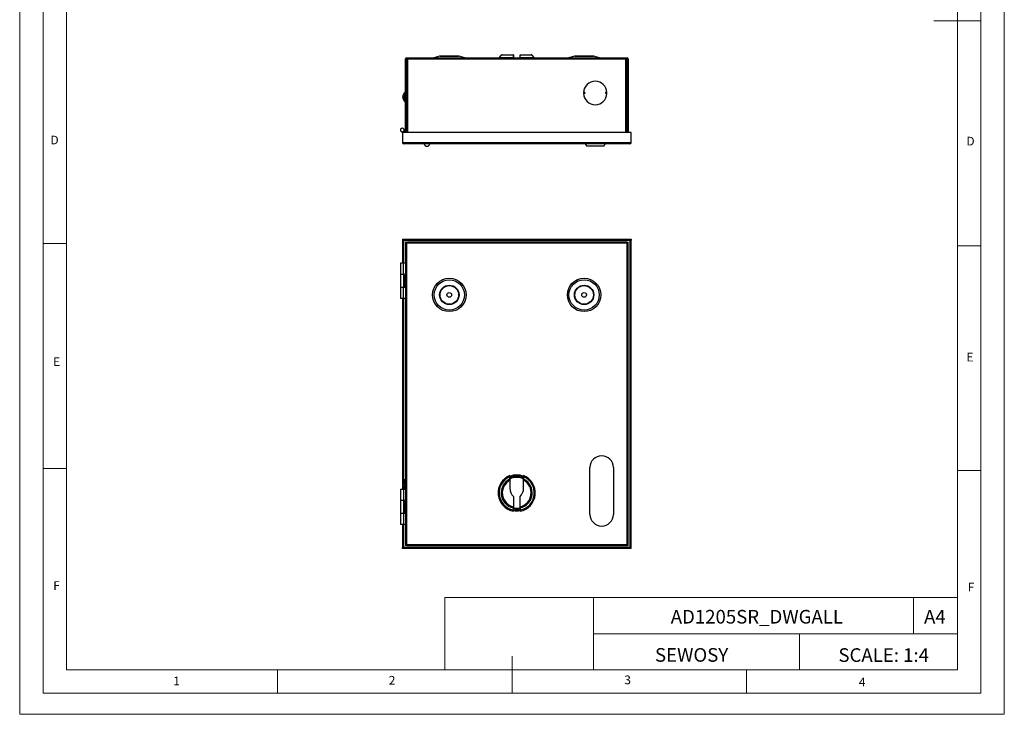
# Model space of a CAD drawing. Units: millimetres. Extents: x 0 to 840, y 0 to 1188.
# Drawn here: x 0 to 840, y 0 to 593 of the extents above; entities that cross this region are included whole.
import ezdxf

# ---------------------------------------------------------------- set-up
doc = ezdxf.new("R2010")
doc.units = ezdxf.units.MM
doc.header["$LTSCALE"] = 4
doc.layers.add('FORMAT', color=7, linetype='Continuous')
doc.styles.add('SLDTEXTSTYLE0', font='TXT', dxfattribs={"width": 0.75})
doc.styles.add('SLDTEXTSTYLE1', font='TXT', dxfattribs={"width": 0.605})

msp = doc.modelspace()

# ---------------------------------------------------------------- linework, layer by layer
at = {"color": 7, "linetype": 'Continuous', "lineweight": 18}
for p, q in [((0.12, 1188.23), (0.12, 0.23)), ((840.12, 1188.23), (840.12, 0.23)), ((20.12, 1170.23), (20.12, 18.23)), ((820.12, 1166.37), (820.12, 18.23)), ((40.12, 38.23), (40.12, 1150.23)), ((800.12, 38.23), (800.12, 1150.23)), ((820.12, 592.3), (780.12, 592.3)), ((40.12, 402.23), (20.12, 402.23)), ((800.12, 400.3), (820.12, 400.3)), ((40.12, 210.23), (20.12, 210.23)), ((800.12, 208.3), (820.12, 208.3)), ((362.85, 99.91), (362.85, 38.23)), ((362.85, 99.91), (800.12, 99.91)), ((489.69, 99.91), (489.69, 38.23)), ((762.76, 99.91), (762.76, 69.07)), ((800.12, 69.07), (800.12, 99.91)), ((489.69, 69.07), (800.12, 69.07)), ((665.4, 69.07), (665.4, 38.23)), ((800.12, 69.07), (800.12, 38.23)), ((420.12, 18.23), (420.12, 49.8)), ((800.12, 38.23), (40.12, 38.23)), ((220.12, 38.23), (220.12, 18.23)), ((800.12, 38.23), (420.12, 38.23)), ((620.12, 38.23), (620.12, 18.23)), ((40.12, 18.23), (20.12, 18.23)), ((788.23, 18.23), (40.12, 18.23)), ((820.12, 18.23), (788.23, 18.23)), ((0.12, 0.23), (840.12, 0.23))]:
    msp.add_line(p, q, dxfattribs=at)
at = {"color": 7, "linetype": 'Continuous', "lineweight": 25}
for p, q in [((410.9, 562.93), (409.14, 561.03)), ((411.86, 563.35), (421.29, 563.35)), ((421.15, 562.93), (421.17, 561.03)), ((421.15, 562.93), (421.29, 562.39)), ((421.29, 563.35), (421.29, 562.55)), ((426.99, 563.35), (436.42, 563.35)), ((426.99, 563.35), (426.99, 562.55)), ((427.12, 562.93), (426.99, 562.39)), ((427.1, 561.03), (427.12, 562.93)), ((439.13, 561.03), (437.37, 562.93)), ((329.14, 496.95), (329.14, 559.75)), ((329.94, 559.75), (329.14, 559.75)), ((329.94, 496.95), (329.94, 559.75)), ((330.04, 559.75), (330.04, 560.65)), ((330.04, 560.65), (518.24, 560.65)), ((330.04, 559.75), (330.94, 559.75)), ((330.04, 559.75), (330.04, 496.95)), ((330.94, 559.75), (517.34, 559.75)), ((358.36, 562.1), (353.7, 560.83)), ((358.7, 562.15), (374.57, 562.15)), ((379.57, 560.83), (374.91, 562.1)), ((421.17, 561.03), (421.25, 560.65)), ((421.29, 562.39), (421.29, 560.65)), ((426.99, 560.65), (426.99, 562.39)), ((427.1, 561.03), (427.02, 560.65)), ((473.36, 562.1), (468.7, 560.83)), ((473.7, 562.15), (489.57, 562.15)), ((494.57, 560.83), (489.91, 562.1)), ((517.34, 559.75), (518.24, 559.75)), ((518.24, 560.65), (518.24, 559.75)), ((518.24, 496.95), (518.24, 559.75)), ((518.34, 559.75), (518.34, 496.95)), ((518.34, 559.75), (519.14, 559.75)), ((519.14, 559.75), (519.14, 496.95)), ((329.94, 548.25), (330.04, 548.25)), ((329.14, 531), (328.44, 531)), ((328.44, 523.5), (328.44, 531)), ((481.64, 531.15), (481.15, 531.15)), ((481.64, 530.15), (481.15, 530.15)), ((481.64, 531.15), (481.64, 530.15)), ((482.34, 531.15), (481.64, 531.15)), ((482.34, 530.15), (481.64, 530.15)), ((482.34, 531.15), (482.34, 530.15)), ((499.94, 531.15), (499.94, 530.15)), ((500.64, 531.15), (499.94, 531.15)), ((500.64, 530.15), (499.94, 530.15)), ((500.64, 531.15), (500.64, 530.15)), ((501.12, 531.15), (500.64, 531.15)), ((501.12, 530.15), (500.64, 530.15)), ((518.34, 535.64), (518.24, 535.59)), ((518.34, 534.75), (518.24, 534.7)), ((326.89, 527.62), (326.89, 528.03)), ((326.89, 527.62), (327.15, 527.62)), ((326.89, 526.46), (326.89, 526.88)), ((327.15, 526.88), (326.89, 526.88)), ((327.13, 528.82), (327.15, 528.83)), ((327.15, 525.67), (327.13, 525.67)), ((328.44, 523.5), (329.14, 523.5)), ((329.94, 524.45), (330.04, 524.45)), ((330.04, 518.85), (329.94, 518.85)), ((518.24, 516.6), (518.34, 516.55)), ((518.24, 515.7), (518.34, 515.65)), ((521.64, 496.95), (326.64, 496.95)), ((326.64, 496.95), (326.64, 488.05)), ((328.23, 497.07), (328.24, 496.95)), ((521.64, 488.05), (521.64, 496.95)), ((327.54, 488.05), (326.64, 488.05)), ((520.74, 488.05), (327.54, 488.05)), ((327.54, 488.05), (327.54, 487.15)), ((521.64, 488.05), (520.74, 488.05)), ((520.74, 487.15), (520.74, 488.05)), ((520.74, 487.15), (327.54, 487.15)), ((343.14, 487.14), (343.14, 487.15)), ((345.14, 487.14), (343.14, 487.14)), ((345.14, 487.14), (345.14, 487.15)), ((386.14, 487.14), (345.14, 487.14)), ((386.14, 487.14), (386.14, 487.15)), ((388.14, 487.14), (386.14, 487.14)), ((388.14, 487.14), (388.14, 487.15)), ((463.19, 487.14), (463.19, 487.15)), ((464.64, 487.14), (464.64, 487.15)), ((476.73, 487.14), (476.73, 487.15)), ((479.12, 487.14), (479.12, 487.15)), ((479.37, 487.14), (479.37, 487.15)), ((479.55, 487.14), (479.55, 487.15)), ((479.64, 487.14), (479.64, 487.15)), ((481.14, 487.14), (481.14, 487.15)), ((482.65, 487.14), (481.14, 487.14)), ((482.37, 487.14), (482.37, 487.13)), ((482.44, 487.13), (482.37, 487.13)), ((482.44, 487.13), (482.44, 487.14)), ((482.44, 487.13), (482.66, 487.13)), ((482.65, 487.15), (483.64, 485.45)), ((483.64, 485.45), (491.14, 485.45)), ((491.14, 485.45), (498.64, 485.45)), ((498.64, 485.45), (499.62, 487.15)), ((501.14, 487.14), (499.62, 487.14)), ((499.62, 487.13), (499.83, 487.13)), ((499.83, 487.13), (499.83, 487.14)), ((499.83, 487.13), (499.9, 487.13)), ((499.9, 487.13), (499.9, 487.14)), ((501.14, 487.14), (501.14, 487.15)), ((502.02, 487.14), (502.02, 487.15)), ((503.85, 487.14), (502.02, 487.14)), ((503.85, 487.14), (503.85, 487.15)), ((505.5, 487.14), (505.5, 487.15)), ((505.68, 487.14), (505.68, 487.15)), ((506.09, 487.14), (506.09, 487.15)), ((507.67, 487.14), (506.09, 487.14)), ((507.67, 487.14), (507.67, 487.15)), ((509.11, 487.14), (507.67, 487.14)), ((509.11, 487.14), (509.11, 487.15)), ((510.55, 487.14), (509.11, 487.14)), ((510.55, 487.14), (510.55, 487.15)), ((512.14, 487.14), (510.55, 487.14)), ((512.14, 487.14), (512.14, 487.15)), ((326.64, 405.84), (326.64, 405.04)), ((326.64, 405.84), (521.64, 405.84)), ((326.64, 405.04), (521.64, 405.04)), ((326.64, 404.94), (326.64, 385.29)), ((326.64, 404.94), (327.44, 404.94)), ((327.44, 404.94), (327.44, 385.34)), ((327.54, 404.94), (327.44, 404.94)), ((327.54, 404.94), (327.54, 405.04)), ((327.54, 404.94), (520.74, 404.94)), ((329.94, 403.29), (329.14, 403.29)), ((329.14, 403.29), (329.14, 402.39)), ((329.94, 402.39), (329.94, 403.29)), ((330.04, 403.29), (330.94, 403.29)), ((330.04, 402.39), (330.04, 403.29)), ((517.34, 403.29), (330.94, 403.29)), ((518.24, 403.29), (517.34, 403.29)), ((518.24, 403.29), (518.24, 402.39)), ((518.34, 403.29), (518.34, 402.39)), ((518.34, 403.29), (519.14, 403.29)), ((519.14, 402.39), (519.14, 403.29)), ((520.74, 405.04), (520.74, 404.94)), ((520.84, 404.94), (520.74, 404.94)), ((520.74, 404.94), (520.74, 142.74)), ((521.64, 404.94), (520.84, 404.94)), ((520.84, 142.74), (520.84, 404.94)), ((521.64, 405.84), (521.64, 405.04)), ((521.64, 142.74), (521.64, 404.94)), ((329.14, 402.39), (329.14, 145.19)), ((330.04, 402.39), (329.14, 402.39)), ((330.04, 402.39), (330.04, 145.19)), ((518.24, 402.39), (330.04, 402.39)), ((518.24, 145.19), (518.24, 402.39)), ((519.14, 402.39), (518.24, 402.39)), ((519.14, 145.19), (519.14, 402.39)), ((324.94, 385.29), (324.94, 375.64)), ((327.52, 385.29), (324.94, 385.29)), ((328.24, 385.34), (327.44, 385.34)), ((327.52, 375.64), (327.52, 385.29)), ((329.14, 385.29), (327.52, 385.29)), ((328.24, 385.34), (328.24, 385.29)), ((324.94, 375.64), (324.94, 365.04)), ((327.52, 375.64), (324.94, 375.64)), ((329.14, 375.64), (327.52, 375.64)), ((327.94, 365.04), (327.94, 375.64)), ((328.24, 365.04), (328.24, 375.64)), ((328.34, 364.94), (328.34, 375.64)), ((324.94, 365.04), (327.94, 365.04)), ((324.94, 364.94), (324.94, 355.29)), ((324.94, 364.94), (327.52, 364.94)), ((326.64, 365.04), (326.64, 364.94)), ((327.52, 355.29), (327.52, 364.94)), ((327.52, 364.94), (329.14, 364.94)), ((327.94, 365.04), (328.24, 365.04)), ((328.24, 364.94), (328.24, 365.04)), ((327.52, 355.29), (324.94, 355.29)), ((326.64, 355.29), (326.64, 192.29)), ((327.44, 355.29), (327.44, 198.92)), ((329.14, 355.29), (327.52, 355.29)), ((486.59, 170.94), (486.59, 210.94)), ((506.59, 210.94), (506.59, 170.94)), ((418.05, 202.99), (418.02, 201.03)), ((418.05, 202.99), (418.22, 202.61)), ((418.29, 202.3), (418.22, 202.61)), ((418.29, 203.43), (418.29, 202.3)), ((418.29, 201.79), (418.29, 202.61)), ((418.29, 202.3), (418.29, 200.51)), ((418.29, 201.74), (418.29, 201.79)), ((418.29, 201.12), (418.29, 201.74)), ((429.99, 202.3), (429.99, 203.43)), ((430.06, 202.61), (429.99, 202.3)), ((429.99, 202.61), (429.99, 201.79)), ((429.99, 200.51), (429.99, 202.3)), ((429.99, 201.79), (429.99, 201.74)), ((429.99, 201.74), (429.99, 201.12)), ((430.23, 202.99), (430.06, 202.61)), ((430.26, 201.03), (430.23, 202.99)), ((326.89, 197.16), (326.89, 197.58)), ((326.89, 197.16), (327.15, 197.16)), ((326.89, 196), (326.89, 196.42)), ((327.15, 196.42), (326.89, 196.42)), ((327.13, 198.36), (327.15, 198.37)), ((327.15, 195.21), (327.13, 195.22)), ((327.44, 194.67), (327.44, 192.34)), ((329.14, 200.54), (328.44, 200.54)), ((328.44, 193.04), (328.44, 200.54)), ((418.02, 201.03), (418.29, 200.51)), ((418.29, 200.09), (418.29, 193.19)), ((430.26, 201.03), (429.99, 200.51)), ((429.99, 193.19), (429.99, 200.09)), ((324.94, 192.29), (324.94, 182.64)), ((327.52, 192.29), (324.94, 192.29)), ((328.24, 192.34), (327.44, 192.34)), ((327.52, 192.29), (327.52, 182.64)), ((329.14, 192.29), (327.52, 192.29)), ((328.24, 192.34), (328.24, 192.29)), ((328.44, 193.04), (329.14, 193.04)), ((421.29, 186.05), (421.29, 177.35)), ((426.99, 177.35), (426.99, 186.05)), ((324.94, 182.64), (324.94, 172.04)), ((327.52, 182.64), (324.94, 182.64)), ((329.14, 182.64), (327.52, 182.64)), ((327.94, 172.04), (327.94, 182.64)), ((328.24, 182.64), (328.24, 172.04)), ((328.34, 182.64), (328.34, 171.94)), ((421.15, 176.4), (421.29, 176.97)), ((421.29, 176.97), (421.29, 175.32)), ((421.29, 175.84), (421.29, 176.41)), ((427.12, 176.4), (426.99, 176.97)), ((426.99, 175.32), (426.99, 176.97)), ((426.99, 176.41), (426.99, 175.84)), ((324.94, 172.04), (327.94, 172.04)), ((324.94, 171.94), (324.94, 162.29)), ((324.94, 171.94), (327.52, 171.94)), ((326.64, 172.04), (326.64, 171.94)), ((327.52, 171.94), (327.52, 162.29)), ((327.52, 171.94), (329.14, 171.94)), ((327.94, 172.04), (328.24, 172.04)), ((328.24, 172.04), (328.24, 171.94)), ((421.15, 176.4), (421.17, 174.59)), ((421.17, 174.59), (421.25, 175)), ((421.25, 175), (421.29, 175.32)), ((421.29, 175.79), (421.29, 175.84)), ((421.29, 175.02), (421.29, 175.79)), ((421.29, 175.32), (421.29, 174.26)), ((426.99, 175.84), (426.99, 175.79)), ((426.99, 175.79), (426.99, 175.02)), ((426.99, 175.32), (427.02, 175)), ((426.99, 174.26), (426.99, 175.32)), ((427.1, 174.59), (427.02, 175)), ((427.1, 174.59), (427.12, 176.4)), ((327.52, 162.29), (324.94, 162.29)), ((326.64, 162.29), (326.64, 142.74)), ((327.44, 162.29), (327.44, 142.74)), ((329.14, 162.29), (327.52, 162.29)), ((329.14, 145.19), (330.04, 145.19)), ((329.14, 145.19), (329.14, 144.29)), ((329.94, 144.29), (329.14, 144.29)), ((329.94, 144.29), (329.94, 145.19)), ((330.04, 145.19), (518.24, 145.19)), ((330.04, 144.29), (330.04, 145.19)), ((330.04, 144.29), (330.94, 144.29)), ((330.94, 144.29), (517.34, 144.29)), ((517.34, 144.29), (518.24, 144.29)), ((518.24, 145.19), (519.14, 145.19)), ((518.24, 145.19), (518.24, 144.29)), ((518.34, 145.19), (518.34, 144.29)), ((518.34, 144.29), (519.14, 144.29)), ((519.14, 144.29), (519.14, 145.19)), ((326.64, 142.74), (327.44, 142.74)), ((521.64, 142.64), (326.64, 142.64)), ((326.64, 141.84), (326.64, 142.64)), ((521.64, 141.84), (326.64, 141.84)), ((327.44, 142.74), (327.54, 142.74)), ((327.54, 142.64), (327.54, 142.74)), ((520.74, 142.74), (327.54, 142.74)), ((520.74, 142.74), (520.84, 142.74)), ((520.74, 142.74), (520.74, 142.64)), ((521.64, 142.74), (520.84, 142.74)), ((521.64, 141.84), (521.64, 142.64))]:
    msp.add_line(p, q, dxfattribs=at)
at = {"color": 1, "linetype": 'Continuous', "lineweight": 25}
for p, q in [((421.15, 562.93), (410.9, 562.93)), ((437.37, 562.93), (427.12, 562.93)), ((330.94, 559.75), (330.94, 496.95)), ((353.7, 560.83), (379.57, 560.83)), ((374.91, 562.1), (358.36, 562.1)), ((409.14, 561.03), (421.17, 561.03)), ((427.1, 561.03), (439.13, 561.03)), ((468.7, 560.83), (494.57, 560.83)), ((489.91, 562.1), (473.36, 562.1)), ((517.34, 496.95), (517.34, 559.75)), ((330.04, 542.15), (329.94, 542.15)), ((327.54, 385.34), (327.54, 404.94)), ((327.54, 199.06), (327.54, 355.29)), ((327.54, 192.34), (327.54, 194.52)), ((327.54, 142.74), (327.54, 162.29))]:
    msp.add_line(p, q, dxfattribs=at)
at = {"color": 7, "linetype": 'Continuous', "lineweight": 25, "flags": 128}
for points in [[(421.29, 562.55), (421.29, 562.53), (421.29, 562.5), (421.29, 562.45), (421.29, 562.39)], [(426.99, 562.39), (426.99, 562.45), (426.99, 562.5), (426.99, 562.53), (426.99, 562.55)], [(418.29, 200.51), (418.29, 200.42), (418.29, 200.31), (418.29, 200.09)], [(429.99, 200.09), (429.99, 200.31), (429.99, 200.42), (429.99, 200.51)], [(421.29, 177.35), (421.29, 177.23), (421.29, 177.14), (421.29, 177.04), (421.29, 176.97)], [(426.99, 176.97), (426.99, 177.04), (426.99, 177.14), (426.99, 177.23), (426.99, 177.35)]]:
    msp.add_lwpolyline(points, dxfattribs=at)
at = {"color": 7, "linetype": 'Continuous', "lineweight": 25}
for centre, radius in [((366.64, 358.29), 14.3), ((366.64, 358.29), 12.94), ((481.64, 358.29), 14.3), ((481.64, 358.29), 12.94), ((366.64, 358.29), 8.28), ((366.64, 358.29), 7.93), ((481.64, 358.29), 8.28), ((481.64, 358.29), 7.93), ((366.64, 358.29), 2), ((481.64, 358.29), 2)]:
    msp.add_circle(centre, radius, dxfattribs=at)
for centre, radius, start, end in [((411.86, 562.05), 1.3, 90, 137.2026), ((421.74, 562.97), 0.585, 140.46125, 184.32367), ((426.54, 562.97), 0.586, 355.69247, 39.5226), ((436.42, 562.05), 1.3, 42.7974, 90), ((330.04, 559.75), 0.9, 90, 180), ((330.04, 559.75), 0.1, 90, 180), ((352.33, 565.85), 5.2, 270, 285.25512), ((358.7, 560.85), 1.3, 90, 105.25512), ((374.57, 560.85), 1.3, 74.74488, 90), ((380.94, 565.85), 5.2, 254.74488, 270), ((408.26, 561.85), 1.2, 270, 317.2026), ((421.79, 561.01), 0.615, 177.7399, 215.85381), ((426.52, 561), 0.583, 323.02948, 3.37681), ((440.01, 561.85), 1.2, 222.7974, 270), ((467.33, 565.85), 5.2, 270, 285.25512), ((473.7, 560.85), 1.3, 90, 105.25512), ((489.57, 560.85), 1.3, 74.74488, 90), ((495.94, 565.85), 5.2, 254.74488, 270), ((518.24, 559.75), 0.9, 0, 90), ((518.24, 559.75), 0.1, 0, 90), ((330.54, 542.15), 0.6, 146.44269, 180), ((491.14, 530.65), 10, 2.86598, 177.13402), ((330.59, 527.25), 3.8, 124.45713, 155.56111), ((491.14, 530.65), 10, 182.86598, 357.13402), ((330.59, 527.25), 3.78, 155.29473, 167.97292), ((330.59, 527.25), 3.78, 192.02708, 204.70527), ((330.02, 527.25), 2.89, 172.65391, 187.34609), ((330.59, 527.25), 3.8, 204.43889, 235.54287), ((330.54, 518.85), 0.6, 180, 213.55731), ((326.44, 499.05), 1.5, 43.60282, 332.98093), ((326.8, 496.95), 0.632, 360, 99.93948), ((323.29, 496.05), 5.85, 8.84988, 43.60282), ((326.8, 496.95), 1.43, 23.57419, 55.31787), ((323.29, 496.05), 5.05, 10.26597, 27.33051), ((327.54, 488.05), 0.9, 180, 270), ((327.54, 488.05), 0.1, 180, 270), ((520.74, 488.05), 0.9, 270, 0), ((520.74, 488.05), 0.1, 270, 0), ((347.64, 487.64), 2.44, 191.8247, 348.1753), ((496.59, 210.94), 10, 0, 180), ((424.14, 189.29), 15.87, 111.62505, 259.65699), ((424.14, 189.29), 14.99, 113.95832, 258.58991), ((385.52, 210.9), 33.48, 346.34324, 348.19451), ((421.52, 203.17), 3.35, 164.84666, 189.5948), ((424.14, 189.29), 15.3, 67.52479, 112.47521), ((424.14, 189.29), 14.75, 66.63034, 113.36966), ((424.14, 189.29), 13.75, 64.82433, 115.17567), ((424.14, 189.29), 13.2, 63.68697, 116.31303), ((424.14, 189.29), 15.87, 280.34301, 68.37495), ((424.14, 189.29), 14.99, 281.41009, 66.04168), ((462.92, 210.93), 33.65, 191.81012, 193.65213), ((426.74, 203.17), 3.36, 350.45317, 15.10537), ((330.59, 196.79), 3.78, 155.29473, 167.97292), ((330.59, 196.79), 3.78, 192.02708, 204.70527), ((330.59, 196.79), 3.8, 124.45713, 155.56111), ((330.02, 196.79), 2.89, 172.65391, 187.34609), ((330.59, 196.79), 3.8, 204.43889, 235.54287), ((424.14, 189.29), 13.24, 117.54908, 256.97804), ((424.14, 189.29), 12.28, 118.44563, 256.58188), ((472.14, 216.22), 56.22, 195.67965, 196.67282), ((424.14, 189.29), 12.28, 283.41812, 61.55437), ((424.14, 189.29), 13.24, 283.02196, 62.45092), ((376.13, 216.22), 56.22, 343.32716, 344.32037), ((428.29, 193.19), 10, 180, 225.573), ((419.99, 193.19), 10, 314.427, 0), ((533.63, 161.2), 113.5, 171.82185, 172.30545), ((424.14, 189.29), 13.2, 257.52847, 282.47153), ((314.64, 161.2), 113.5, 7.69455, 8.17815), ((382.17, 169.2), 39.37, 6.52874, 7.87673), ((426.83, 174.48), 5.6, 174.66641, 188.26495), ((424.14, 189.29), 13.75, 258.03912, 281.96088), ((424.14, 189.29), 14.75, 258.85775, 281.14225), ((424.14, 189.29), 15.3, 259.26652, 280.73348), ((421.56, 174.48), 5.49, 351.59089, 5.47775), ((465.94, 169.22), 39.21, 172.12047, 173.47406), ((496.59, 170.94), 10, 180, 0)]:
    msp.add_arc(centre, radius, start, end, dxfattribs=at)

# ---------------------------------------------------------------- texts
at = {"color": 7, "linetype": 'Continuous', "lineweight": 0, "style": 'SLDTEXTSTYLE0'}
for s, insert, char_height, attachment_point in [('D', (26.4, 494.23), 7.41, 1), ('D', (807.83, 493.27), 7.41, 1), ('E', (28.71, 305.07), 7.41, 1), ('E', (807.89, 308.88), 7.41, 1), ('F', (28.77, 113.89), 7.41, 1), ('F', (809.04, 112.53), 7.41, 1), ('AD1205SR_DWGALL', (629.03, 89.36), 11.6417, 2), ('A4', (780.89, 89.36), 11.642, 2), ('SCALE: 1:4', (737.22, 56.63), 11.642, 2), ('1', (131.14, 32.39), 7.41, 1), ('2', (314.98, 32.98), 7.41, 1), ('3', (515.95, 33.35), 7.41, 1), ('4', (716.03, 31.52), 7.41, 1)]:
    msp.add_mtext(s, dxfattribs=dict(at, insert=insert, char_height=char_height, attachment_point=attachment_point))
at = {"layer": 'FORMAT', "color": 7, "insert": (573.34, 56.75), "char_height": 11.642, "attachment_point": 2, "style": 'SLDTEXTSTYLE1'}
msp.add_mtext('SEWOSY', dxfattribs=at)

doc.saveas('drawing.dxf')
